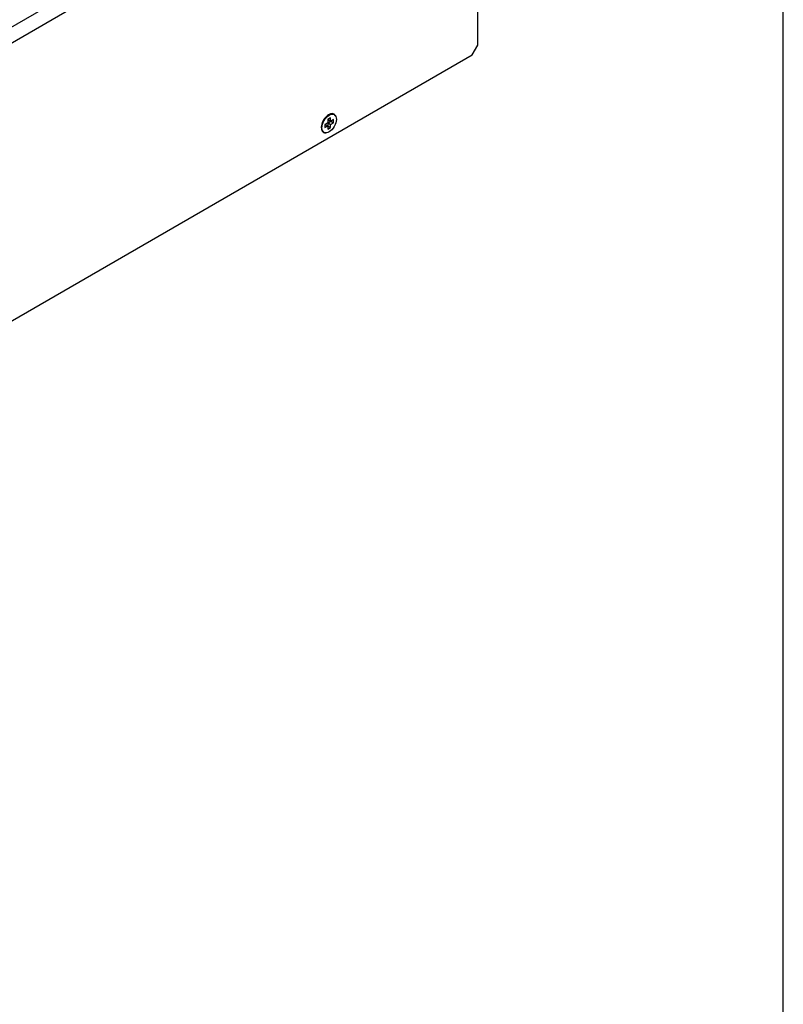
# Model space of a CAD drawing. Units: millimetres. Extents: x 5 to 1169, y 20 to 821.
# Drawn here: x 1093 to 1169, y 554 to 651 of the extents above; entities that cross this region are included whole.
import ezdxf

# ---------------------------------------------------------------- set-up
doc = ezdxf.new("R2010")
doc.units = ezdxf.units.MM
doc.layers.add('Default', color=7, linetype='Continuous')
doc.layers.add('DV5_Default', color=7, linetype='Continuous')

# ---------------------------------------------------------------- blocks, each defined once
blk = doc.blocks.new('SE12')
at = {"layer": 'DV5_Default', "color": 7}
for p, q in [((1063.023, 633.83), (1137.609, 676.892)), ((1066.489, 634.263), (1138.287, 675.716))]:
    blk.add_line(p, q, dxfattribs=at)
at = {"layer": 'DV5_Default', "color": 7, "linetype": 'Continuous'}
for p, q in [((1138.655, 648.951), (1138.655, 675.928)), ((1138.089, 647.971), (1138.655, 648.951)), ((1066.801, 606.813), (1138.089, 647.971)), ((1123.735, 641.235), (1123.452, 641.072)), ((1123.452, 641.072), (1123.452, 640.745)), ((1123.452, 641.036), (1123.483, 641.054)), ((1123.483, 641.054), (1123.735, 640.909)), ((1124.018, 641.725), (1123.735, 641.562)), ((1123.735, 641.562), (1123.735, 641.235)), ((1123.766, 641.544), (1123.766, 641.58)), ((1123.766, 641.544), (1124.018, 641.399)), ((1123.766, 641.217), (1124.049, 641.381)), ((1123.766, 640.891), (1123.766, 641.217)), ((1123.766, 641.217), (1124.018, 641.072)), ((1124.018, 641.399), (1124.018, 641.725)), ((1124.301, 641.562), (1124.018, 641.399)), ((1124.018, 641.072), (1124.301, 641.235)), ((1124.018, 640.745), (1124.018, 641.072)), ((1124.049, 641.381), (1124.049, 641.417)), ((1124.049, 641.381), (1124.301, 641.235)), ((1124.301, 641.235), (1124.301, 641.562)), ((1124.529, 641.88), (1124.503, 641.929)), ((1123.452, 640.745), (1123.735, 640.909)), ((1123.518, 640.223), (1123.573, 640.225)), ((1123.735, 640.909), (1123.735, 640.582)), ((1123.735, 640.873), (1123.766, 640.891)), ((1123.735, 640.582), (1124.018, 640.745)), ((1123.766, 640.891), (1124.018, 640.745))]:
    blk.add_line(p, q, dxfattribs=at)
for start_param, end_param in [(2.790945, 6.283185), (0, 0.350648)]:
    blk.add_ellipse((1123.831, 641.18), major_axis=(-0.525, -0.909), ratio=0.57735, start_param=start_param, end_param=end_param, dxfattribs=at)
blk.add_ellipse((1123.876, 641.154), major_axis=(0.509, 0.881), ratio=0.57735, dxfattribs=at)

msp = doc.modelspace()

# ---------------------------------------------------------------- linework, layer by layer
at = {"layer": 'Default', "color": 7, "linetype": 'Continuous'}
msp.add_line((1169, 30), (1169, 811), dxfattribs=at)

# ---------------------------------------------------------------- block references
at = {"layer": 'Default'}
msp.add_blockref('SE12', (0, 0), dxfattribs=at)

doc.saveas('drawing.dxf')
